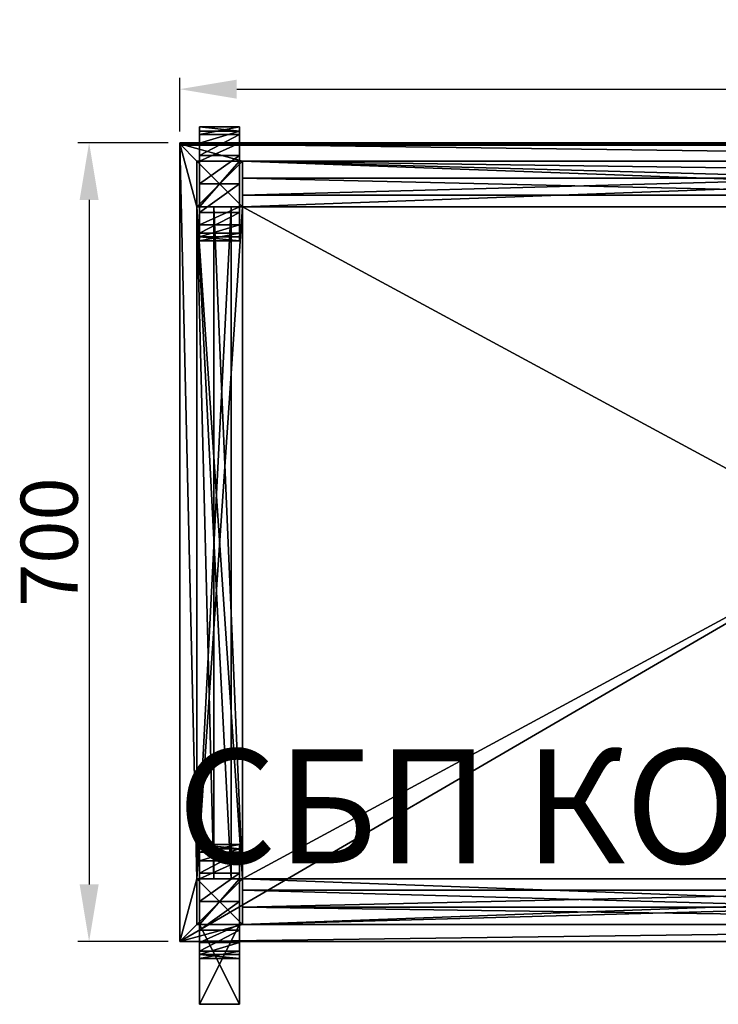
# Model space of a CAD drawing. Extents: x -147 to 1287, y -755 to 115.
# Drawn here: x -140 to 472, y -755 to 108 of the extents above; entities that cross this region are included whole.
import ezdxf
from ezdxf.enums import TextEntityAlignment as Align

# ---------------------------------------------------------------- set-up
doc = ezdxf.new("R2010")
doc.units = 0
doc.header["$PDMODE"] = 3
doc.header["$PDSIZE"] = 20
for name, color, linetype in [('3D', 250, 'Continuous'), ('NAME', 1, 'Continuous'), ('NUMBER', 5, 'Continuous'), ('sizenerzh', 31, 'Continuous')]:
    doc.layers.add(name, color=color, linetype=linetype)
doc.layers.add('Plan', color=1, linetype='Continuous', true_color=0xff0000)
doc.dimstyles.new('size nerzh', dxfattribs={"dimtxt": 50, "dimasz": 50, "dimexe": 10, "dimexo": 10, "dimgap": 10, "dimtad": 1, "dimdec": 0, "dimzin": 0, "dimdsep": 46, "dimtxsty": 'Standard', "dimcen": 10, "dimclrd": 256, "dimclre": 256, "dimclrt": 256, "dimadec": 0, "dimazin": 0, "dimtfac": 1, "dimtdec": 0, "dimtofl": 0, "dimtmove": 0, "dimatfit": 3, "dimfxl": 1, "dimtolj": 1, "dimtzin": 0, "dimarcsym": 0})

# ---------------------------------------------------------------- blocks, each defined once
blk = doc.blocks.new('*D5')
at = {"layer": 'Defpoints', "color": 0, "transparency": 16777216}
for p in [(1200, 47), (0, 0), (1200, 0)]:
    blk.add_point(p, dxfattribs=at)
at = {"layer": 'sizenerzh', "lineweight": -2, "transparency": 16777216}
for p, q in [((0, 10), (0, 57)), ((1200, 10), (1200, 57)), ((50, 47), (1150, 47))]:
    blk.add_line(p, q, dxfattribs=at)
at = {"layer": 'sizenerzh', "transparency": 16777216}
for points in [[(50, 55.33), (50, 38.66), (0, 47)], [(1150, 55.33), (1150, 38.66), (1200, 47)]]:
    blk.add_solid(points, dxfattribs=at)
at = {"layer": 'sizenerzh', "transparency": 16777216, "insert": (600, 82), "char_height": 50, "attachment_point": 5}
blk.add_mtext('\\A1;1200', dxfattribs=at)
blk = doc.blocks.new('*D6')
at = {"layer": 'Defpoints', "color": 0, "transparency": 16777216}
for p in [(0, 0), (-79.43, -700), (0, -700)]:
    blk.add_point(p, dxfattribs=at)
at = {"layer": 'sizenerzh', "lineweight": -2, "transparency": 16777216}
for p, q in [((-10, 0), (-89.43, 0)), ((-79.43, -50), (-79.43, -650)), ((-10, -700), (-89.43, -700))]:
    blk.add_line(p, q, dxfattribs=at)
at = {"layer": 'sizenerzh', "transparency": 16777216}
for points in [[(-87.76, -50), (-71.1, -50), (-79.43, 0)], [(-87.76, -650), (-71.1, -650), (-79.43, -700)]]:
    blk.add_solid(points, dxfattribs=at)
at = {"layer": 'sizenerzh', "transparency": 16777216, "insert": (-114.43, -350), "char_height": 50, "attachment_point": 5, "rotation": 90}
blk.add_mtext('\\A1;700', dxfattribs=at)
blk = doc.blocks.new('*U4')
at = {"layer": 'Plan'}
for points in [[(17.5, 14, 0), (52.5, 14, 0)], [(17.5, 0, 0), (17.5, 14, 0)], [(52.5, 0, 0), (52.5, 14, 0)], [(0, 0, 0), (0, -2, 0)], [(1200, 0, 0), (0, 0, 0)], [(17.5, -16, 0), (17.5, 0, 0)], [(52.5, -16, 0), (52.5, 0, 0)], [(0, -1, 0), (1200, -1, 0)], [(0, -2, 0), (0, -700, 0)], [(0, -2, 0), (1200, -2, 0)], [(15, -16, 0), (55, -16, 0)], [(15, -16, 0), (15, -56, 0)], [(17.5, -16, 0), (17.5, -56, 0)], [(52.5, -16, 0), (52.5, -56, 0)], [(55, -16, 0), (55, -56, 0)], [(55, -16, 0), (1145, -16, 0)], [(55, -46, 0), (55, -16, 0)], [(55, -16, 0), (1145, -16, 0)], [(55, -31, 0), (1145, -31, 0)], [(1145, -46, 0), (55, -46, 0)], [(15, -645, 0), (15, -56, 0)], [(55, -56, 0), (15, -56, 0)], [(15, -645, 0), (15, -56, 0)], [(15, -56, 0), (45, -56, 0)], [(17.5, -86, 0), (17.5, -56, 0)], [(30, -645, 0), (30, -56, 0)], [(45, -56, 0), (45, -645, 0)], [(52.5, -86, 0), (52.5, -56, 0)], [(17.5, -86, 0), (52.5, -86, 0)], [(17.5, -615, 0), (52.5, -615, 0)], [(17.5, -645, 0), (17.5, -615, 0)], [(52.5, -645, 0), (52.5, -615, 0)], [(15, -645, 0), (55, -645, 0)], [(15, -685, 0), (15, -645, 0)], [(45, -645, 0), (15, -645, 0)], [(17.5, -645, 0), (17.5, -685, 0)], [(52.5, -645, 0), (52.5, -685, 0)], [(55, -645, 0), (55, -685, 0)], [(55, -685, 0), (55, -655, 0)], [(55, -655, 0), (1145, -655, 0)], [(1145, -670, 0), (55, -670, 0)], [(15, -685, 0), (55, -685, 0)], [(17.5, -685, 0), (17.5, -700, 0)], [(52.5, -685, 0), (52.5, -700, 0)], [(1145, -685, 0), (55, -685, 0)], [(1145, -685, 0), (55, -685, 0)], [(0, -700, 0), (1200, -700, 0)], [(17.5, -700, 0), (17.5, -755, 0)], [(52.5, -700, 0), (52.5, -755, 0)], [(17.5, -715, 0), (52.5, -715, 0)], [(17.5, -755, 0), (52.5, -755, 0)]]:
    blk.add_polyline3d(points, dxfattribs=at)
at = {"layer": 'NAME'}
blk.add_attdef('NAME', text='', height=100, dxfattribs=at).set_placement((649.31, -632.37, 0), align=Align.CENTER)
at = {"layer": 'NUMBER'}
blk.add_attdef('NUMBER', (246.15, -331.77), '', height=150, dxfattribs=at)
at = {"layer": 'sizenerzh'}
dim = blk.add_linear_dim(base=(1200, 47), p1=(0, 0), p2=(1200, 0), dimstyle='size nerzh', dxfattribs=at)
dim.commit()
dim.dimension.update_dxf_attribs({"geometry": '*D5', "text_midpoint": (600, 82)})
dim = blk.add_linear_dim(base=(-79.43, -700), p1=(0, 0), p2=(0, -700), angle=90, dimstyle='size nerzh', dxfattribs=at)
dim.commit()
dim.dimension.update_dxf_attribs({"geometry": '*D6', "text_midpoint": (-114.43, -350)})
at = {"layer": '3D'}
mesh = blk.add_polyface(dxfattribs=at)
corners = [(0, -1, 883.4), (0, -1, 813.4), (0, -2, 853.4), (0, -2, 893.4), (0, 0, 893.4), (0, 0, 883.4), (55, -16, 813.4), (15, -16, 813.4), (15, -56, 813.4), (15, -16, 138), (15, -56, 138), (55, -56, 138), (55, -16, 138), (17.5, -36), (52.5, -36), (17.5, -61, 6.7), (17.5, 7.3, 25), (52.5, 7.3, 25), (17.5, -11, 6.7), (17.5, 14, 50), (52.5, 14, 50), (52.5, -11, 6.7), (17.5, -16, 95.83), (17.5, -16, 133), (52.5, -16, 133), (17.5, 10.31, 68.84), (52.5, 10.31, 68.84), (17.5, -0.2, 84.91), (52.5, -0.2, 84.91), (17.5, -56, 133), (17.5, -56, 95.83), (15, -56, 133), (15, -16, 133), (55, -56, 133), (55, -16, 133)]
mesh.append_faces([[corners[k] for k in face] for face in [(18, 15, 22, 18)]], dxfattribs={"vtx0": -1, "vtx1": -1, "vtx2": -1, "vtx3": -1})
mesh.append_faces([[corners[k] for k in face] for face in [(27, 18, 22, 27)]], dxfattribs={"vtx0": -1, "vtx1": -1, "vtx3": -1})
mesh.append_faces([[corners[k] for k in face] for face in [(0, 2, 3, 0), (0, 3, 4, 0)]], dxfattribs={"vtx0": -1, "vtx2": -1, "vtx3": -1})
mesh.append_faces([[corners[k] for k in face] for face in [(0, 4, 5, 0), (22, 28, 27, 22)]], dxfattribs={"vtx0": -1, "vtx3": -1})
mesh.append_faces([[corners[k] for k in face] for face in [(0, 1, 2, 0), (6, 7, 1, 6), (7, 8, 1, 7), (27, 25, 18, 27), (25, 19, 18, 25), (23, 22, 30, 23)]], dxfattribs={"vtx1": -1, "vtx2": -1, "vtx3": -1})
mesh.append_faces([[corners[k] for k in face] for face in [(7, 6, 9, 7), (10, 9, 11, 10), (13, 14, 15, 13), (16, 17, 18, 16), (19, 20, 16, 19), (18, 21, 13, 18), (25, 27, 26, 25), (29, 23, 30, 29), (13, 15, 18, 13), (10, 9, 31, 10), (9, 12, 32, 9), (31, 32, 33, 31), (9, 10, 12, 9)]], dxfattribs={"vtx1": -1, "vtx3": -1})
mesh.append_faces([[corners[k] for k in face] for face in [(7, 9, 10, 7), (9, 12, 11, 9), (22, 23, 24, 22), (19, 25, 26, 19), (24, 23, 29, 24), (19, 16, 18, 19), (9, 32, 31, 9), (32, 34, 33, 32), (10, 11, 12, 10)]], dxfattribs={"vtx2": -1, "vtx3": -1})
mesh = blk.add_polyface(dxfattribs=at)
corners = [(55, -16, 813.4), (55, -16, 138), (15, -16, 138), (55, -56, 138), (55, -56, 852.4), (15, -56, 813.4), (52.5, -56, 95.83), (17.5, -71.8, 84.91), (52.5, -71.8, 84.91), (52.5, -86, 50), (52.5, -82.31, 68.84), (17.5, -82.31, 68.84), (17.5, -86, 50), (52.5, -79.3, 25), (17.5, -79.3, 25), (52.5, -61, 6.7), (52.5, -36), (17.5, -36), (52.5, -11, 6.7), (52.5, 14, 50), (52.5, 7.3, 25), (17.5, 7.3, 25), (17.5, -11, 6.7), (17.5, -61, 6.7), (52.5, -16, 95.83), (17.5, -16, 95.83), (52.5, -16, 133), (17.5, 14, 50), (52.5, 10.31, 68.84), (17.5, -0.2, 84.91), (52.5, -0.2, 84.91), (52.5, -56, 133), (17.5, -56, 133), (45, -56, 852.4), (45, -56, 752.4), (15, -56, 752.4), (45, -645, 852.4), (55, -16, 133), (15, -16, 133), (15, -56, 138), (55, -56, 133), (55, -56, 172), (30, -56, 172), (55, -56, 173), (55, -645, 172)]
mesh.append_faces([[corners[k] for k in face] for face in [(8, 15, 6, 8)]], dxfattribs={"vtx0": -1, "vtx1": -1, "vtx3": -1})
mesh.append_faces([[corners[k] for k in face] for face in [(6, 7, 8, 6), (28, 29, 30, 28)]], dxfattribs={"vtx0": -1, "vtx3": -1})
mesh.append_faces([[corners[k] for k in face] for face in [(3, 4, 5, 3), (31, 6, 24, 31), (8, 10, 15, 8), (10, 9, 15, 10), (19, 28, 18, 19), (28, 30, 18, 28), (30, 24, 18, 30), (42, 41, 44, 42)]], dxfattribs={"vtx1": -1, "vtx2": -1, "vtx3": -1})
mesh.append_faces([[corners[k] for k in face] for face in [(10, 8, 11, 10), (9, 12, 13, 9), (13, 14, 15, 13), (16, 17, 18, 16), (24, 25, 26, 24), (19, 27, 28, 19), (24, 30, 25, 24), (31, 32, 6, 31), (31, 26, 32, 31), (26, 31, 24, 26), (16, 18, 15, 16), (20, 19, 18, 20), (33, 36, 34, 33), (3, 39, 40, 3), (41, 42, 43, 41)]], dxfattribs={"vtx1": -1, "vtx3": -1})
mesh.append_faces([[corners[k] for k in face] for face in [(0, 1, 2, 0), (9, 10, 11, 9), (19, 20, 21, 19), (20, 18, 22, 20), (16, 15, 23, 16), (9, 13, 15, 9), (33, 34, 35, 33), (1, 37, 38, 1)]], dxfattribs={"vtx2": -1, "vtx3": -1})
mesh = blk.add_polyface(dxfattribs=at)
corners = [(55, -16, 852.4), (1145, -56, 852.4), (55, -56, 852.4), (1145, -16, 852.4), (55, -16, 813.4), (1145, -16, 813.4), (0, -2, 853.4), (0, -700, 853.4), (1200, -2, 853.4), (0, -1, 883.4), (1200, -1, 883.4), (0, -1, 813.4), (0, -2, 893.4), (0, 0, 893.4), (1200, 0, 893.4), (1200, -2, 893.4), (0, 0, 883.4), (1200, 0, 883.4), (55, -56, 138), (55, -16, 138), (52.5, -16, 95.83), (52.5, -56, 95.83), (52.5, -11, 6.7), (52.5, -61, 6.7), (55, -46, 852.4), (55, -46, 752.4), (55, -16, 752.4), (1145, -46, 752.4), (55, -16, 133), (55, -56, 133), (55, -31, 133), (55, -31, 172), (55, -56, 172), (55, -56, 173), (55, -16, 173), (1145, -16, 173), (1145, -31, 133), (55, -645, 172), (1145, -56, 172)]
mesh.append_faces([[corners[k] for k in face] for face in [(20, 21, 22, 20), (21, 23, 22, 21), (37, 32, 38, 37)]], dxfattribs={"vtx0": -1, "vtx1": -1, "vtx2": -1, "vtx3": -1})
mesh.append_faces([[corners[k] for k in face] for face in [(0, 1, 2, 0), (31, 38, 32, 31)]], dxfattribs={"vtx0": -1, "vtx1": -1, "vtx3": -1})
mesh.append_faces([[corners[k] for k in face] for face in [(5, 4, 11, 5), (2, 18, 4, 2), (33, 34, 31, 33), (34, 28, 31, 34)]], dxfattribs={"vtx1": -1, "vtx2": -1, "vtx3": -1})
mesh.append_faces([[corners[k] for k in face] for face in [(6, 7, 8, 6), (9, 10, 11, 9), (6, 8, 12, 6), (13, 12, 14, 13), (13, 14, 16, 13), (9, 16, 10, 9), (0, 2, 4, 0), (24, 0, 25, 24), (0, 3, 26, 0), (25, 26, 27, 25), (0, 24, 3, 0), (19, 18, 28, 19), (30, 31, 28, 30), (32, 33, 31, 32), (34, 35, 28, 34), (34, 33, 35, 34), (30, 36, 31, 30)]], dxfattribs={"vtx1": -1, "vtx3": -1})
mesh.append_faces([[corners[k] for k in face] for face in [(0, 3, 1, 0), (0, 4, 5, 0), (12, 15, 14, 12), (16, 17, 10, 16), (18, 19, 4, 18), (0, 26, 25, 0), (24, 25, 27, 24), (18, 29, 28, 18)]], dxfattribs={"vtx2": -1, "vtx3": -1})
mesh = blk.add_polyface(dxfattribs=at)
corners = [(1147.5, -16, 133), (1147.5, -56, 133), (1145, -16, 133), (1145, -56, 133), (1145, -56, 138), (1145, -16, 138), (1145, -56, 852.4), (1145, -645, 852.4), (55, -56, 852.4), (1145, -16, 852.4), (55, -16, 852.4), (1145, -16, 813.4), (1200, -1, 883.4), (1200, -1, 813.4), (0, -1, 813.4), (1200, -2, 853.4), (1200, -2, 893.4), (0, -2, 893.4), (1200, 0, 893.4), (1200, 0, 883.4), (0, 0, 883.4), (1145, -16, 752.4), (55, -16, 752.4), (1145, -46, 852.4), (1145, -46, 752.4), (55, -46, 852.4), (1145, -31, 133), (55, -16, 133), (55, -31, 133), (1145, -16, 173), (1145, -56, 172), (1145, -31, 172), (1145, -56, 173), (1145, -645, 173), (55, -56, 173), (55, -645, 173), (55, -31, 172), (55, -645, 172), (1145, -645, 172)]
mesh.append_faces([[corners[k] for k in face] for face in [(6, 7, 8, 6), (33, 32, 34, 33), (33, 34, 35, 33), (37, 30, 38, 37)]], dxfattribs={"vtx0": -1, "vtx1": -1, "vtx2": -1, "vtx3": -1})
mesh.append_faces([[corners[k] for k in face] for face in [(13, 11, 14, 13), (29, 34, 32, 29)]], dxfattribs={"vtx0": -1, "vtx1": -1, "vtx3": -1})
mesh.append_faces([[corners[k] for k in face] for face in [(4, 6, 11, 4), (2, 29, 31, 2), (29, 32, 31, 29)]], dxfattribs={"vtx1": -1, "vtx2": -1, "vtx3": -1})
mesh.append_faces([[corners[k] for k in face] for face in [(0, 1, 2, 0), (3, 1, 4, 3), (4, 5, 3, 4), (2, 5, 0, 2), (9, 10, 11, 9), (9, 11, 6, 9), (5, 4, 11, 5), (9, 23, 21, 9), (23, 25, 24, 23), (2, 26, 27, 2), (30, 31, 32, 30), (26, 2, 31, 26), (31, 30, 36, 31)]], dxfattribs={"vtx1": -1, "vtx3": -1})
mesh.append_faces([[corners[k] for k in face] for face in [(1, 3, 2, 1), (5, 2, 3, 5), (12, 13, 14, 12), (15, 16, 17, 15), (18, 19, 20, 18), (9, 21, 22, 9), (23, 24, 21, 23), (22, 21, 24, 22), (25, 23, 9, 25), (26, 28, 27, 26), (29, 2, 27, 29), (26, 31, 36, 26)]], dxfattribs={"vtx2": -1, "vtx3": -1})
mesh = blk.add_polyface(dxfattribs=at)
corners = [(15, -645, 138), (55, -645, 138), (15, -645, 133), (55, -645, 133), (55, -685, 133), (15, -685, 138), (15, -645, 852.4), (15, -56, 852.4), (55, -645, 852.4), (15, -645, 813.4), (15, -56, 813.4), (0, -700, 853.4), (0, -2, 853.4), (0, -700, 813.4), (0, -1, 813.4), (55, -685, 138), (15, -645, 752.4), (45, -645, 852.4), (45, -645, 752.4), (15, -56, 752.4), (45, -56, 852.4), (30, -645, 133), (30, -645, 172), (55, -645, 173), (15, -645, 173), (15, -56, 173), (17.5, -621.7, 25), (52.5, -621.7, 25), (17.5, -640, 6.7), (17.5, -615, 50), (52.5, -615, 50), (52.5, -640, 6.7), (17.5, -665), (17.5, -618.69, 68.84), (52.5, -618.69, 68.84), (17.5, -629.2, 84.91), (17.5, -645, 95.83), (52.5, -629.2, 84.91), (52.5, -645, 133), (17.5, -645, 133), (17.5, -685, 133), (17.5, -685, 111.15)]
mesh.append_faces([[corners[k] for k in face] for face in [(35, 28, 36, 35), (28, 35, 26, 28), (33, 26, 35, 33), (36, 41, 39, 36)]], dxfattribs={"vtx0": -1, "vtx1": -1, "vtx3": -1})
mesh.append_faces([[corners[k] for k in face] for face in [(36, 37, 35, 36)]], dxfattribs={"vtx0": -1, "vtx3": -1})
mesh.append_faces([[corners[k] for k in face] for face in [(13, 14, 9, 13), (23, 24, 22, 23), (24, 2, 22, 24), (28, 32, 36, 28)]], dxfattribs={"vtx1": -1, "vtx2": -1, "vtx3": -1})
mesh.append_faces([[corners[k] for k in face] for face in [(0, 1, 2, 0), (0, 5, 1, 0), (6, 7, 8, 6), (11, 12, 13, 11), (6, 8, 9, 6), (6, 7, 16, 6), (17, 6, 18, 17), (16, 19, 18, 16), (21, 22, 2, 21), (24, 25, 2, 24), (26, 27, 28, 26), (29, 30, 26, 29), (28, 31, 32, 28), (33, 35, 34, 33), (29, 26, 33, 29)]], dxfattribs={"vtx1": -1, "vtx3": -1})
mesh.append_faces([[corners[k] for k in face] for face in [(2, 3, 4, 2), (6, 9, 10, 6), (9, 0, 5, 9), (1, 0, 9, 1), (0, 1, 15, 0), (6, 16, 18, 6), (6, 17, 20, 6), (29, 33, 34, 29), (38, 39, 40, 38), (36, 39, 38, 36)]], dxfattribs={"vtx2": -1, "vtx3": -1})
mesh = blk.add_polyface(dxfattribs=at)
corners = [(15, -56, 852.4), (55, -56, 852.4), (55, -645, 852.4), (15, -645, 852.4), (15, -56, 813.4), (0, -2, 853.4), (0, -1, 813.4), (0, -700, 813.4), (15, -645, 813.4), (15, -16, 813.4), (15, -56, 138), (55, -56, 138), (17.5, -56, 95.83), (17.5, -71.8, 84.91), (52.5, -56, 95.83), (17.5, -86, 50), (52.5, -86, 50), (17.5, -82.31, 68.84), (52.5, -71.8, 84.91), (17.5, -79.3, 25), (52.5, -79.3, 25), (17.5, -61, 6.7), (52.5, -61, 6.7), (17.5, -56, 133), (17.5, -16, 95.83), (15, -56, 752.4), (15, -645, 752.4), (45, -56, 852.4), (45, -56, 752.4), (45, -645, 752.4), (15, -56, 133), (55, -56, 133), (15, -56, 173), (15, -645, 133), (30, -56, 133), (30, -56, 172), (55, -56, 173), (30, -645, 133), (15, -645, 173), (55, -645, 173), (30, -645, 172), (55, -645, 172)]
mesh.append_faces([[corners[k] for k in face] for face in [(12, 24, 21, 12)]], dxfattribs={"vtx0": -1, "vtx1": -1, "vtx2": -1, "vtx3": -1})
mesh.append_faces([[corners[k] for k in face] for face in [(8, 6, 4, 8)]], dxfattribs={"vtx0": -1, "vtx1": -1, "vtx3": -1})
mesh.append_faces([[corners[k] for k in face] for face in [(5, 6, 7, 5)]], dxfattribs={"vtx0": -1, "vtx2": -1, "vtx3": -1})
mesh.append_faces([[corners[k] for k in face] for face in [(17, 18, 13, 17)]], dxfattribs={"vtx0": -1, "vtx3": -1})
mesh.append_faces([[corners[k] for k in face] for face in [(0, 1, 2, 0), (15, 17, 21, 15), (17, 13, 21, 17), (13, 12, 21, 13), (30, 32, 35, 30), (32, 36, 35, 32), (38, 39, 36, 38)]], dxfattribs={"vtx1": -1, "vtx2": -1, "vtx3": -1})
mesh.append_faces([[corners[k] for k in face] for face in [(0, 3, 4, 0), (4, 9, 10, 4), (0, 4, 1, 0), (10, 11, 4, 10), (12, 13, 14, 12), (15, 16, 17, 15), (21, 22, 19, 21), (19, 15, 21, 19), (0, 27, 25, 0), (0, 3, 27, 0), (34, 30, 35, 34), (34, 37, 30, 34), (32, 38, 36, 32), (37, 34, 40, 37), (40, 35, 41, 40)]], dxfattribs={"vtx1": -1, "vtx3": -1})
mesh.append_faces([[corners[k] for k in face] for face in [(15, 19, 20, 15), (23, 12, 14, 23), (0, 25, 26, 0), (25, 28, 29, 25), (10, 30, 31, 10), (32, 30, 33, 32), (37, 33, 30, 37), (34, 35, 40, 34)]], dxfattribs={"vtx2": -1, "vtx3": -1})
mesh = blk.add_polyface(dxfattribs=at)
corners = [(55, -685, 852.4), (55, -655, 852.4), (55, -685, 752.4), (55, -655, 752.4), (1145, -655, 852.4), (1145, -685, 752.4), (1145, -655, 752.4), (1145, -685, 852.4), (55, -645, 138), (55, -685, 138), (55, -645, 133), (55, -685, 133), (55, -645, 852.4), (55, -56, 852.4), (1145, -645, 852.4), (55, -685, 813.4), (0, -700, 853.4), (1200, -700, 853.4), (1200, -2, 853.4), (0, -700, 813.4), (1200, -700, 813.4), (1145, -685, 813.4), (55, -670, 133), (1145, -685, 133), (55, -685, 173), (55, -645, 172), (55, -670, 172), (55, -645, 173), (1145, -670, 172), (1145, -645, 172), (52.5, -665), (52.5, -685, 95.83), (52.5, -690, 6.7), (52.5, -711.31, 68.84), (52.5, -708.3, 25), (52.5, -700.8, 84.91), (52.5, -715, 50), (52.5, -685, 105.83), (52.5, -685, 111.15), (52.5, -755, 85.67)]
mesh.append_faces([[corners[k] for k in face] for face in [(12, 13, 14, 12)]], dxfattribs={"vtx0": -1, "vtx1": -1, "vtx2": -1, "vtx3": -1})
mesh.append_faces([[corners[k] for k in face] for face in [(19, 21, 20, 19), (25, 29, 26, 25), (30, 31, 32, 30), (33, 34, 35, 33), (35, 32, 31, 35)]], dxfattribs={"vtx0": -1, "vtx1": -1, "vtx3": -1})
mesh.append_faces([[corners[k] for k in face] for face in [(37, 38, 39, 37)]], dxfattribs={"vtx0": -1, "vtx2": -1, "vtx3": -1})
mesh.append_faces([[corners[k] for k in face] for face in [(15, 21, 19, 15), (8, 12, 15, 8), (11, 24, 26, 11), (24, 27, 26, 24), (34, 32, 35, 34)]], dxfattribs={"vtx1": -1, "vtx2": -1, "vtx3": -1})
mesh.append_faces([[corners[k] for k in face] for face in [(0, 1, 2, 0), (1, 4, 3, 1), (2, 3, 5, 2), (1, 0, 4, 1), (8, 9, 10, 8), (19, 20, 16, 19), (0, 15, 12, 0), (9, 8, 15, 9), (11, 22, 23, 11), (25, 26, 27, 25), (22, 11, 26, 22)]], dxfattribs={"vtx1": -1, "vtx3": -1})
mesh.append_faces([[corners[k] for k in face] for face in [(1, 3, 2, 1), (0, 2, 5, 0), (3, 6, 5, 3), (0, 7, 4, 0), (9, 11, 10, 9), (7, 0, 12, 7), (15, 0, 7, 15), (16, 17, 18, 16), (24, 11, 23, 24), (22, 26, 28, 22), (33, 36, 34, 33)]], dxfattribs={"vtx2": -1, "vtx3": -1})
mesh = blk.add_polyface(dxfattribs=at)
corners = [(55, -645, 138), (55, -645, 133), (15, -645, 133), (55, -685, 138), (15, -685, 138), (55, -685, 133), (55, -645, 852.4), (15, -645, 813.4), (55, -685, 813.4), (15, -685, 813.4), (45, -645, 852.4), (45, -645, 752.4), (45, -56, 752.4), (55, -645, 172), (55, -645, 173), (30, -645, 172), (52.5, -711.31, 68.84), (52.5, -700.8, 84.91), (17.5, -711.31, 68.84), (52.5, -715, 50), (17.5, -715, 50), (52.5, -708.3, 25), (17.5, -708.3, 25), (52.5, -690, 6.7), (52.5, -665), (17.5, -665), (52.5, -640, 6.7), (52.5, -615, 50), (52.5, -621.7, 25), (17.5, -621.7, 25), (17.5, -640, 6.7), (17.5, -690, 6.7), (17.5, -615, 50), (52.5, -618.69, 68.84), (17.5, -629.2, 84.91), (52.5, -629.2, 84.91), (52.5, -645, 95.83), (17.5, -645, 95.83), (52.5, -685, 95.83), (52.5, -685, 105.83), (17.5, -685, 95.83), (52.5, -755, 80.35), (17.5, -685, 105.83), (52.5, -755, 85.67), (17.5, -755, 85.67), (52.5, -685, 111.15), (52.5, -685, 133), (17.5, -685, 111.15), (52.5, -645, 133), (17.5, -685, 133)]
mesh.append_faces([[corners[k] for k in face] for face in [(36, 45, 39, 36), (36, 38, 24, 36)]], dxfattribs={"vtx0": -1, "vtx1": -1, "vtx2": -1, "vtx3": -1})
mesh.append_faces([[corners[k] for k in face] for face in [(28, 35, 26, 28), (48, 45, 36, 48), (36, 26, 35, 36)]], dxfattribs={"vtx0": -1, "vtx1": -1, "vtx3": -1})
mesh.append_faces([[corners[k] for k in face] for face in [(36, 39, 38, 36), (36, 24, 26, 36)]], dxfattribs={"vtx0": -1, "vtx2": -1, "vtx3": -1})
mesh.append_faces([[corners[k] for k in face] for face in [(33, 34, 35, 33)]], dxfattribs={"vtx0": -1, "vtx3": -1})
mesh.append_faces([[corners[k] for k in face] for face in [(6, 0, 7, 6), (33, 35, 28, 33)]], dxfattribs={"vtx1": -1, "vtx2": -1, "vtx3": -1})
mesh.append_faces([[corners[k] for k in face] for face in [(3, 4, 5, 3), (8, 9, 3, 8), (13, 14, 15, 13), (16, 17, 18, 16), (19, 20, 21, 19), (21, 22, 23, 21), (24, 25, 26, 24), (27, 32, 33, 27), (36, 35, 37, 36), (38, 39, 40, 38), (39, 41, 42, 39), (43, 44, 41, 43), (43, 45, 44, 43), (45, 46, 47, 45), (46, 48, 49, 46), (36, 37, 48, 36), (27, 33, 28, 27), (41, 39, 43, 41)]], dxfattribs={"vtx1": -1, "vtx3": -1})
mesh.append_faces([[corners[k] for k in face] for face in [(0, 1, 2, 0), (10, 11, 12, 10), (27, 28, 29, 27), (28, 26, 30, 28), (24, 23, 31, 24), (48, 46, 45, 48)]], dxfattribs={"vtx2": -1, "vtx3": -1})
mesh = blk.add_polyface(dxfattribs=at)
corners = [(1145, -655, 852.4), (1145, -655, 752.4), (55, -655, 752.4), (1145, -685, 852.4), (1145, -685, 752.4), (55, -685, 852.4), (55, -645, 852.4), (1145, -645, 852.4), (1145, -685, 813.4), (55, -685, 813.4), (1200, -700, 813.4), (1200, -700, 853.4), (0, -700, 853.4), (1145, -645, 138), (1145, -685, 138), (1147.5, -645, 133), (1147.5, -685, 133), (1145, -645, 133), (1145, -685, 133), (1147.5, -629.2, 84.91), (1147.5, -700.8, 84.91), (1147.5, -645, 95.83), (1147.5, -711.31, 68.84), (1147.5, -615, 50), (1147.5, -715, 50), (1147.5, -618.69, 68.84), (1147.5, -708.3, 25), (1147.5, -640, 6.7), (1147.5, -690, 6.7), (1147.5, -621.7, 25), (1147.5, -665), (55, -670, 133), (1145, -670, 133), (1145, -670, 172), (1145, -645, 172), (1145, -645, 173), (1145, -685, 173), (55, -685, 173), (55, -645, 173), (55, -670, 172)]
mesh.append_faces([[corners[k] for k in face] for face in [(3, 6, 7, 3), (19, 20, 21, 19), (20, 19, 22, 20), (23, 24, 25, 23), (24, 23, 26, 24), (27, 28, 29, 27), (29, 26, 23, 29)]], dxfattribs={"vtx0": -1, "vtx1": -1, "vtx3": -1})
mesh.append_faces([[corners[k] for k in face] for face in [(35, 38, 37, 35)]], dxfattribs={"vtx0": -1, "vtx2": -1, "vtx3": -1})
mesh.append_faces([[corners[k] for k in face] for face in [(7, 13, 8, 7), (28, 26, 29, 28), (35, 36, 33, 35), (36, 18, 33, 36)]], dxfattribs={"vtx1": -1, "vtx2": -1, "vtx3": -1})
mesh.append_faces([[corners[k] for k in face] for face in [(0, 3, 1, 0), (3, 5, 4, 3), (8, 9, 3, 8), (3, 7, 8, 3), (15, 16, 17, 15), (18, 16, 14, 18), (14, 13, 18, 14), (17, 13, 15, 17), (32, 33, 18, 32), (34, 35, 33, 34), (36, 37, 18, 36), (36, 35, 37, 36), (32, 31, 33, 32), (33, 39, 34, 33)]], dxfattribs={"vtx1": -1, "vtx3": -1})
mesh.append_faces([[corners[k] for k in face] for face in [(0, 1, 2, 0), (3, 4, 1, 3), (10, 11, 12, 10), (13, 14, 8, 13), (16, 18, 17, 16), (13, 17, 18, 13), (27, 30, 28, 27), (31, 32, 18, 31)]], dxfattribs={"vtx2": -1, "vtx3": -1})
mesh = blk.add_polyface(dxfattribs=at)
corners = [(15, -685, 138), (15, -645, 138), (15, -685, 133), (15, -645, 133), (55, -685, 133), (55, -685, 138), (55, -645, 138), (15, -685, 813.4), (0, -700, 813.4), (15, -645, 813.4), (55, -685, 813.4), (17.5, -685, 95.83), (17.5, -700.8, 84.91), (52.5, -685, 95.83), (52.5, -700.8, 84.91), (17.5, -715, 50), (52.5, -715, 50), (17.5, -711.31, 68.84), (52.5, -711.31, 68.84), (17.5, -708.3, 25), (52.5, -708.3, 25), (17.5, -665), (52.5, -665), (17.5, -690, 6.7), (52.5, -690, 6.7), (52.5, -685, 105.83), (17.5, -685, 105.83), (52.5, -755, 80.35), (17.5, -755, 80.35), (17.5, -755, 85.67), (52.5, -685, 111.15), (17.5, -685, 111.15), (52.5, -685, 133), (17.5, -685, 133), (17.5, -645, 95.83), (17.5, -645, 133)]
mesh.append_faces([[corners[k] for k in face] for face in [(34, 21, 11, 34), (34, 26, 31, 34)]], dxfattribs={"vtx0": -1, "vtx1": -1, "vtx2": -1, "vtx3": -1})
mesh.append_faces([[corners[k] for k in face] for face in [(7, 8, 9, 7), (19, 12, 23, 19), (23, 11, 21, 23)]], dxfattribs={"vtx0": -1, "vtx1": -1, "vtx3": -1})
mesh.append_faces([[corners[k] for k in face] for face in [(34, 11, 26, 34)]], dxfattribs={"vtx0": -1, "vtx2": -1, "vtx3": -1})
mesh.append_faces([[corners[k] for k in face] for face in [(13, 12, 14, 13), (17, 14, 12, 17)]], dxfattribs={"vtx0": -1, "vtx3": -1})
mesh.append_faces([[corners[k] for k in face] for face in [(7, 10, 8, 7), (17, 12, 19, 17), (12, 11, 23, 12), (29, 31, 26, 29)]], dxfattribs={"vtx1": -1, "vtx2": -1, "vtx3": -1})
mesh.append_faces([[corners[k] for k in face] for face in [(0, 1, 2, 0), (2, 3, 4, 2), (7, 9, 0, 7), (0, 1, 5, 0), (11, 12, 13, 11), (15, 16, 17, 15), (21, 22, 23, 21), (23, 24, 19, 23), (15, 17, 19, 15), (28, 29, 26, 28)]], dxfattribs={"vtx1": -1, "vtx3": -1})
mesh.append_faces([[corners[k] for k in face] for face in [(1, 3, 2, 1), (0, 2, 4, 0), (0, 5, 6, 0), (7, 0, 5, 7), (16, 18, 17, 16), (15, 19, 20, 15), (25, 26, 11, 25), (27, 28, 26, 27), (29, 28, 27, 29), (30, 31, 29, 30), (32, 33, 31, 32), (31, 33, 35, 31)]], dxfattribs={"vtx2": -1, "vtx3": -1})

msp = doc.modelspace()

# ---------------------------------------------------------------- block references
ref = msp.add_blockref('*U4', (0, 0))
ref.add_attrib('NAME', 'СБП КОЛ 12х7х8.5 Н', dxfattribs={"layer": 'NAME', "height": 100}).set_placement((649.31, -631.43), align=Align.CENTER)

doc.saveas('drawing.dxf')
